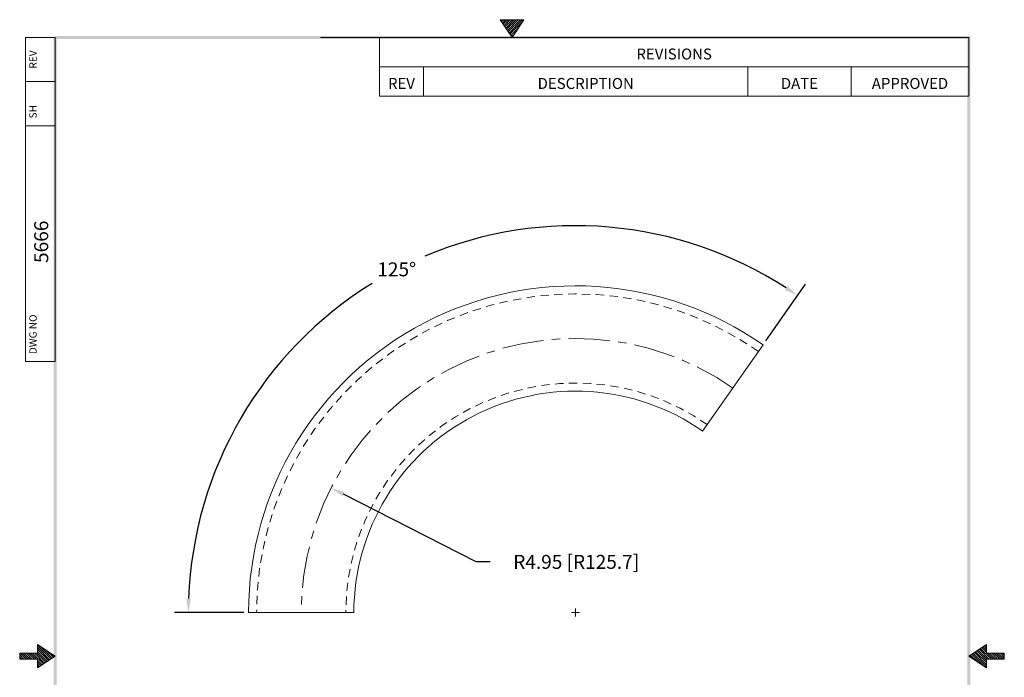
# Model space of a CAD drawing. Extents: x 19.5 to 37.2, y -18.1 to 4.9.
# Drawn here: x 19.5 to 37.2, y -7 to 4.9 of the extents above; entities that cross this region are included whole.
import ezdxf
from ezdxf.enums import TextEntityAlignment as Align

# ---------------------------------------------------------------- set-up
doc = ezdxf.new("R2010")
doc.units = 0
doc.header["$LTSCALE"] = 0.6
doc.header["$MEASUREMENT"] = 0
doc.linetypes.add('CENTER', pattern=[2, 1.25, -0.25, 0.25, -0.25])
doc.linetypes.add('HIDDEN', pattern=[0.375, 0.25, -0.125])
doc.layers.get('0').update_dxf_attribs({"linetype": 'CONTINUOUS', "lineweight": 9})
doc.layers.get('DEFPOINTS').update_dxf_attribs({"linetype": 'CONTINUOUS'})
doc.styles.add('Bavw$0$STANDARD', font='txt')
doc.dimstyles.new('ROBS', dxfattribs={"dimtxt": 0.18, "dimasz": 0.18, "dimexe": 0.18, "dimexo": 0.0625, "dimgap": 0.09, "dimtad": 0, "dimtih": 1, "dimtoh": 1, "dimzin": 4, "dimdsep": 46, "dimtxsty": 'STANDARD', "dimcen": 0.09, "dimadec": 0, "dimazin": 0, "dimtfac": 1, "dimtofl": 0, "dimtmove": 0, "dimatfit": 3, "dimfxl": 1, "dimtolj": 1, "dimtzin": 12, "dimarcsym": 0})
doc.dimstyles.new('ROBS$2', dxfattribs={"dimtxt": 0.18, "dimasz": 0.18, "dimexe": 0.18, "dimexo": 0.0625, "dimgap": 0.09, "dimtad": 0, "dimtih": 1, "dimtoh": 1, "dimdec": 1, "dimlfac": 4, "dimzin": 4, "dimdsep": 46, "dimtxsty": 'STANDARD', "dimcen": 0.09, "dimadec": 0, "dimazin": 0, "dimtfac": 1, "dimtofl": 0, "dimtmove": 0, "dimatfit": 3, "dimfxl": 1, "dimtolj": 1, "dimtzin": 12, "dimarcsym": 0})

# ---------------------------------------------------------------- blocks, each defined once
blk = doc.blocks.new('*D2')
at = {"color": 0, "lineweight": -2}
for p, q in [((27.716, -4.907), (25.326, -3.687)), ((27.968, -4.907), (27.716, -4.907))]:
    blk.add_line(p, q, dxfattribs=at)
at = {"color": 0}
blk.add_solid([(25.345, -3.65), (25.307, -3.724), (25.101, -3.572)], dxfattribs=at)
at = {"layer": 'DEFPOINTS', "color": 0}
for p in [(25.101, -3.572), (29.51, -5.823)]:
    blk.add_point(p, dxfattribs=at)
at = {"color": 0, "insert": (29.522, -4.907), "char_height": 0.252, "attachment_point": 5}
blk.add_mtext('\\A1;R4.95 [R125.7]', dxfattribs=at)
blk = doc.blocks.new('Bavw')
at = {"color": 7}
for p, q in [((5.5049, 11.1404), (5.4049, 11.2904)), ((5.6049, 11.2904), (5.4049, 11.2904)), ((5.4165, 11.2904), (5.4095, 11.2834)), ((5.4342, 11.2904), (5.4166, 11.2728)), ((5.4518, 11.2904), (5.4237, 11.2622)), ((5.4695, 11.2904), (5.4307, 11.2516)), ((5.4872, 11.2904), (5.4378, 11.241)), ((5.5049, 11.2904), (5.4449, 11.2304)), ((5.5225, 11.2904), (5.4519, 11.2198)), ((5.5402, 11.2904), (5.459, 11.2092)), ((5.5579, 11.2904), (5.4661, 11.1986)), ((5.5756, 11.2904), (5.4732, 11.188)), ((5.5933, 11.2904), (5.4802, 11.1774)), ((5.6049, 11.2904), (5.5049, 11.1404)), ((5.5927, 11.2722), (5.4873, 11.1668)), ((5.5574, 11.2192), (5.4944, 11.1562)), ((1.3799, 11.1404), (1.3799, 8.3904)), ((1.6299, 11.1404), (1.3799, 11.1404)), ((1.6299, 8.3904), (1.6299, 11.1404)), ((3.8799, 11.1404), (9.3799, 11.1404)), ((4.3799, 11.1404), (4.3799, 10.6404)), ((5.522, 11.1662), (5.5014, 11.1456)), ((9.3799, 11.1404), (9.3799, 10.6404)), ((4.3799, 10.8904), (9.3799, 10.8904)), ((4.7549, 10.8904), (4.7549, 10.6404)), ((7.5049, 10.6404), (7.5049, 10.8904)), ((8.3799, 10.6404), (8.3799, 10.8904)), ((1.3799, 10.7654), (1.6299, 10.7654)), ((4.3799, 10.6404), (9.3799, 10.6404)), ((1.6299, 10.3904), (1.3799, 10.3904)), ((1.3799, 8.3904), (1.6299, 8.3904)), ((1.4799, 5.9154), (1.4799, 5.9904)), ((1.4799, 5.9904), (1.6299, 5.8904)), ((1.4799, 5.9812), (1.5944, 5.8667)), ((1.4799, 5.9635), (1.5838, 5.8597)), ((1.4799, 5.9459), (1.5731, 5.8526)), ((1.5053, 5.9734), (1.605, 5.8738)), ((1.5584, 5.9381), (1.6156, 5.8809)), ((9.3799, 5.8904), (9.5299, 5.9904)), ((9.5299, 5.8526), (9.4472, 5.9353)), ((9.5348, 5.8654), (9.4578, 5.9424)), ((9.5524, 5.8654), (9.4684, 5.9494)), ((9.5701, 5.8654), (9.479, 5.9565)), ((9.5299, 5.9233), (9.4896, 5.9636)), ((9.5299, 5.941), (9.5002, 5.9707)), ((9.5299, 5.9587), (9.5108, 5.9777)), ((9.5299, 5.9764), (9.5215, 5.9848)), ((9.5299, 5.9904), (9.5299, 5.9154)), ((1.4799, 5.9154), (1.3299, 5.9154)), ((1.3299, 5.9154), (1.3299, 5.8654)), ((1.3299, 5.9014), (1.3659, 5.8654)), ((1.3299, 5.8837), (1.3482, 5.8654)), ((1.3299, 5.8661), (1.3305, 5.8654)), ((1.3299, 5.8654), (1.4799, 5.8654)), ((1.3336, 5.9154), (1.3836, 5.8654)), ((1.3512, 5.9154), (1.4012, 5.8654)), ((1.3689, 5.9154), (1.4189, 5.8654)), ((1.3866, 5.9154), (1.4366, 5.8654)), ((1.4043, 5.9154), (1.4543, 5.8654)), ((1.4219, 5.9154), (1.4719, 5.8654)), ((1.4396, 5.9154), (1.5307, 5.8243)), ((1.4573, 5.9154), (1.5413, 5.8314)), ((1.475, 5.9154), (1.5519, 5.8385)), ((1.4799, 5.9282), (1.5625, 5.8455)), ((1.6299, 5.8904), (1.4799, 5.7904)), ((1.4799, 5.7904), (1.4799, 5.8654)), ((1.4799, 5.8575), (1.5201, 5.8172)), ((1.6114, 5.9027), (1.6262, 5.888)), ((9.5299, 5.7904), (9.3799, 5.8904)), ((9.3983, 5.8781), (9.3836, 5.8929)), ((9.4514, 5.8427), (9.3942, 5.8999)), ((9.5044, 5.8074), (9.4048, 5.907)), ((9.5299, 5.7996), (9.4154, 5.9141)), ((9.5299, 5.8173), (9.426, 5.9212)), ((9.5299, 5.835), (9.4366, 5.9282)), ((9.6799, 5.9154), (9.5299, 5.9154)), ((9.5299, 5.8654), (9.6799, 5.8654)), ((9.5299, 5.8654), (9.5299, 5.7904)), ((9.5878, 5.8654), (9.5378, 5.9154)), ((9.6055, 5.8654), (9.5555, 5.9154)), ((9.6232, 5.8654), (9.5732, 5.9154)), ((9.6408, 5.8654), (9.5908, 5.9154)), ((9.6585, 5.8654), (9.6085, 5.9154)), ((9.6762, 5.8654), (9.6262, 5.9154)), ((9.6799, 5.8794), (9.6439, 5.9154)), ((9.6799, 5.8971), (9.6615, 5.9154)), ((9.6799, 5.9148), (9.6792, 5.9154)), ((9.6799, 5.8654), (9.6799, 5.9154)), ((1.4799, 5.8398), (1.5095, 5.8102)), ((1.4799, 5.8221), (1.4989, 5.8031)), ((1.4799, 5.8044), (1.4883, 5.796))]:
    blk.add_line(p, q, dxfattribs=at)
for points in [[(1.6424, 11.1404), (1.6174, 11.1404), (1.6424, 0.6529), (1.6174, 0.6279)], [(9.3674, 11.1279), (9.3924, 11.1529), (1.6299, 11.1279), (1.6299, 11.1529)], [(9.3674, 0.6529), (9.3924, 0.6279), (9.3674, 11.1279), (9.3924, 11.1529)]]:
    blk.add_trace(points, dxfattribs=at)
at = {"color": 7, "style": 'Bavw$0$STANDARD'}
blk.add_text('REV', height=0.0625, rotation=90, dxfattribs=at).set_placement((1.4736, 10.9529), align=Align.CENTER)
for s, p in [('REVISIONS', (6.8799, 10.9529)), ('REV', (4.5674, 10.7029)), ('DESCRIPTION', (6.1299, 10.7029)), ('DATE', (7.9424, 10.7029)), ('APPROVED', (8.8799, 10.7029))]:
    blk.add_text(s, height=0.093, dxfattribs=at).set_placement(p, align=Align.CENTER)
for s, p in [('SH', (1.4736, 10.4529)), ('DWG NO', (1.4736, 8.4529))]:
    blk.add_text(s, height=0.0625, rotation=90, dxfattribs=at).set_placement(p)
blk = doc.blocks.new('*D4')
at = {"color": 0, "lineweight": -2}
for p, q in [((32.944, -0.918), (33.662, 0.107)), ((23.523, -5.823), (22.272, -5.823))]:
    blk.add_line(p, q, dxfattribs=at)
for start, end in [(57.0668, 112.9302), (121.6858, 177.9332)]:
    blk.add_arc((29.51, -5.823), 6.986, start, end, dxfattribs=at)
at = {"color": 0}
for points in [[(33.332, 0.076), (33.285, 0.006), (33.517, -0.1)], [(22.57, -5.572), (22.486, -5.57), (22.524, -5.823)]]:
    blk.add_solid(points, dxfattribs=at)
at = {"layer": 'DEFPOINTS', "color": 0}
for p in [(28.699, 1.116), (32.894, -0.99), (23.61, -5.823), (29.51, -5.823)]:
    blk.add_point(p, dxfattribs=at)
at = {"color": 0, "insert": (26.284, 0.374), "char_height": 0.252, "attachment_point": 5}
blk.add_mtext('\\A1;125°', dxfattribs=at)

msp = doc.modelspace()

# ---------------------------------------------------------------- linework, layer by layer
for p, q in [((31.804, -2.546), (32.894, -0.99)), ((23.61, -5.823), (25.51, -5.823))]:
    msp.add_line(p, q)
at = {"linetype": 'Continuous'}
for p, q in [((29.438, -5.823), (29.582, -5.823)), ((29.51, -5.895), (29.51, -5.751))]:
    msp.add_line(p, q, dxfattribs=at)
for radius in [5.9, 4]:
    msp.add_arc((29.51, -5.823), radius, 55, 180)
at = {"linetype": 'HIDDEN'}
for radius in [5.755, 4.145]:
    msp.add_arc((29.51, -5.823), radius, 55, 180, dxfattribs=at)
at = {"linetype": 'CENTER'}
msp.add_arc((29.51, -5.823), 4.95, 55, 180, dxfattribs=at)

# ---------------------------------------------------------------- block references
at = {"xscale": 2.127767429236928, "yscale": 2.127767429236928, "zscale": 2.127767429236928}
msp.add_blockref('Bavw', (16.651, -19.142), dxfattribs=at)

# ---------------------------------------------------------------- texts
msp.add_text('5666', height=0.2529, rotation=90).set_placement((19.995, 0.489))

# ---------------------------------------------------------------- dimensions: what is measured, and where the dimension line sits
dim = msp.add_angular_dim_3p(base=(28.699, 1.116), center=(29.51, -5.823), p1=(32.894, -0.99), p2=(23.61, -5.823), dimstyle='ROBS$2', override={"dimscale": 1.4})
dim.commit()
dim.dimension.update_dxf_attribs({"geometry": '*D4', "text_midpoint": (26.284, 0.374)})
dim = msp.add_radius_dim(center=(29.51, -5.823), mpoint=(25.101, -3.572), dimstyle='ROBS', override={"dimscale": 1.4})
dim.commit()
dim.dimension.update_dxf_attribs({"geometry": '*D2', "text_midpoint": (29.522, -4.907), "dimtype": 164})

doc.saveas('drawing.dxf')
